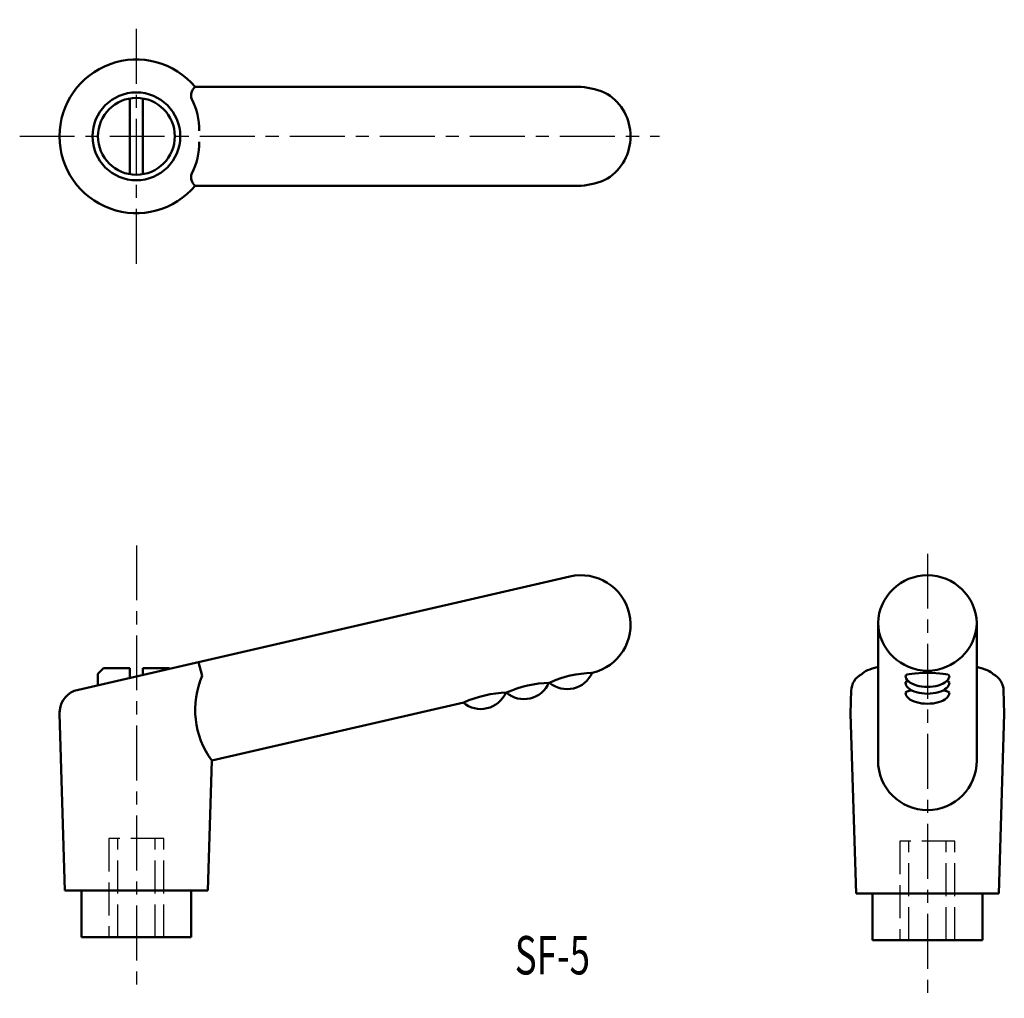
# Model space of a CAD drawing. Extents: x 79.9 to 169.6, y 72 to 161.1.
import ezdxf

# ---------------------------------------------------------------- set-up
doc = ezdxf.new("R2010")
doc.units = 0
doc.linetypes.add('ITTEN1', pattern=[8.2, 5, -1, 1.2, -1])
doc.linetypes.add('TENSEN', pattern=[4, 3, -1])
doc.layers.add('1', color=1, linetype='ITTEN1')
doc.layers.add('2', color=7, linetype='TENSEN', lineweight=30)
doc.layers.add('3', color=5, linetype='CONTINUOUS', lineweight=50)
doc.styles.add('BIGFONT', font='txt.shx', dxfattribs={"width": 0.7, "height": 3.5, "bigfont": 'bigfont.shx'})

msp = doc.modelspace()

# ---------------------------------------------------------------- linework, layer by layer
at = {"layer": '1'}
for p, q in [((90.555, 138.904), (90.555, 161.134)), ((79.929, 150.512), (138.183, 150.512)), ((90.555, 113.257), (90.555, 73.094)), ((162.593, 112.497), (162.593, 72.008))]:
    msp.add_line(p, q, dxfattribs=at)
at = {"layer": '2'}
for p, q in [((93.055, 86.564), (88.055, 86.564)), ((88.055, 86.564), (88.055, 77.564)), ((88.855, 77.564), (88.855, 86.564)), ((92.255, 77.564), (92.255, 86.564)), ((93.055, 77.564), (93.055, 86.564)), ((165.093, 86.314), (160.093, 86.314)), ((160.093, 86.314), (160.093, 77.314)), ((160.893, 77.314), (160.893, 86.314)), ((164.293, 77.314), (164.293, 86.314)), ((165.093, 77.314), (165.093, 86.314))]:
    msp.add_line(p, q, dxfattribs=at)
at = {"layer": '3'}
for p, q in [((131.055, 155.012), (95.917, 155.012)), ((89.955, 153.96), (89.955, 147.064)), ((91.155, 153.96), (91.155, 147.064)), ((131.055, 146.012), (95.917, 146.012)), ((130.042, 110.423), (84.886, 99.998)), ((158.093, 106.191), (158.093, 93.656)), ((167.093, 106.191), (167.093, 93.656)), ((96.55, 101.39), (96.224, 102.615)), ((158.093, 102.407), (158.093, 102.234)), ((167.093, 102.407), (167.093, 102.234)), ((87.555, 102.064), (87.055, 101.564)), ((87.055, 101.564), (87.055, 100.498)), ((89.955, 102.064), (87.555, 102.064)), ((89.955, 102.064), (89.955, 101.168)), ((91.155, 102.064), (93.555, 102.064)), ((91.155, 102.064), (91.155, 101.445)), ((93.555, 102.064), (93.608, 102.011)), ((132.067, 101.653), (132.007, 101.64)), ((128.229, 100.767), (128.13, 100.745)), ((124.272, 99.854), (124.233, 99.845)), ((155.593, 97.926), (155.66, 100.101)), ((169.593, 97.926), (169.527, 100.101)), ((120.374, 98.954), (97.424, 93.656)), ((83.555, 97.926), (83.562, 98.167)), ((83.555, 97.926), (84.055, 81.814)), ((155.593, 97.926), (156.093, 81.564)), ((169.593, 97.926), (169.093, 81.564)), ((97.424, 93.656), (97.055, 81.814)), ((90.555, 81.814), (84.055, 81.814)), ((85.555, 81.814), (85.555, 77.564)), ((90.555, 81.814), (97.055, 81.814)), ((95.555, 77.564), (95.555, 81.814)), ((162.593, 81.564), (156.093, 81.564)), ((157.593, 81.564), (157.593, 77.314)), ((162.593, 81.564), (169.093, 81.564)), ((167.593, 77.314), (167.593, 81.564)), ((85.555, 77.564), (95.555, 77.564)), ((157.593, 77.314), (167.593, 77.314))]:
    msp.add_line(p, q, dxfattribs=at)
for radius in [4, 3.5]:
    msp.add_circle((90.555, 150.512), radius, dxfattribs=at)
for centre, radius, start, end in [((90.555, 150.512), 7, 40.0052, 319.9948), ((96.578, 154.212), 1.038, 129.62036, 198.41885), ((130.608, 148.619), 6.408, 63.6445, 86.00351), ((130.979, 150.512), 4.576, 302.72946, 57.27054), ((90.513, 151.19), 5.751, 358.22153, 27.9349), ((90.513, 149.833), 5.751, 332.0651, 1.77847), ((96.578, 146.811), 1.038, 161.58115, 230.37964), ((130.608, 152.404), 6.408, 273.99649, 296.3555), ((131.055, 106.038), 4.5, 283, 103), ((162.593, 106.035), 4.503, 1.98595, 178.01405), ((162.593, 106.347), 4.503, 181.98595, 358.01405), ((103.738, 98.286), 7.83, 156.64513, 216.25447), ((129.783, 102.662), 2.497, 230.13893, 336.16627), ((132.209, 92.146), 9.496, 90.90973, 115.09027), ((157.357, 99.998), 1.7, 115.74953, 180), ((167.83, 99.998), 1.7, 360, 64.25047), ((125.846, 101.754), 2.497, 230.13893, 336.16627), ((128.383, 90.849), 9.899, 91.15889, 114.5376), ((85.749, 97.98), 2.195, 113.15277, 181.40573), ((121.915, 100.853), 2.497, 230.13893, 336.16627), ((124.485, 89.949), 9.899, 91.15889, 114.5376), ((162.593, 93.656), 4.5, 180, 0)]:
    msp.add_arc(centre, radius, start, end, dxfattribs=at)
for centre, major_axis, ratio, start_param, end_param in [((162.593, 101.306), (-6.063, 0), 0.215847, 5.548667, 6.112414), ((162.593, 101.388), (-2, 0), 0.126456, 3.141593, 6.283185), ((162.593, 101.388), (-2, 0), 0.508781, 0, 3.141593), ((162.593, 101.306), (-6.063, 0), 0.215847, 9.595549, 10.159296), ((162.593, 100.767), (-2, 0), 0.126456, 5.773172, 6.283185), ((162.593, 100.767), (-2, 0), 0.508781, 0, 3.141593), ((162.593, 100.767), (-2, 0), 0.126456, 3.141593, 3.651606), ((162.593, 99.854), (-2, 0), 0.126456, 5.480662, 6.283185), ((162.593, 99.854), (-2, 0), 0.508781, 0, 3.141593), ((162.593, 99.854), (-2, 0), 0.126456, 3.141593, 3.944116)]:
    msp.add_ellipse(centre, major_axis=major_axis, ratio=ratio, start_param=start_param, end_param=end_param, dxfattribs=at)

# ---------------------------------------------------------------- texts
at = {"layer": '3', "style": 'BIGFONT', "width": 0.7}
msp.add_text('SF-5', height=3.5, dxfattribs=at).set_placement((125.014, 74.18))

doc.saveas('drawing.dxf')
